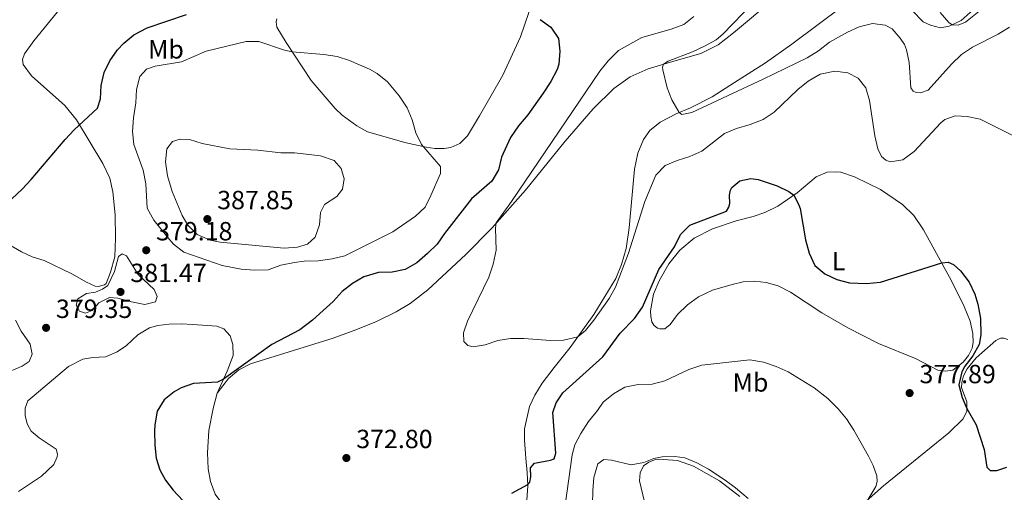
# Model space of a CAD drawing. Units: metres. Extents: x 593474 to 597970, y 696486 to 699517.
# Drawn here: x 594955 to 595331, y 697534 to 697714 of the extents above; entities that cross this region are included whole.
import ezdxf
from ezdxf.enums import TextEntityAlignment as Align

# ---------------------------------------------------------------- set-up
doc = ezdxf.new("R2010")
doc.units = ezdxf.units.M
doc.header["$MEASUREMENT"] = 0
for name, color, linetype, lineweight in [('Carátula', 7, 'Continuous', 0), ('Elementos auxiliares', 7, 'Continuous', 0), ('Entidades rústicas y varios', 7, 'Continuous', 0), ('Relieve y altimetría', 7, 'Continuous', 0), ('Textos de rotulación', 7, 'Continuous', 0)]:
    doc.layers.add(name, color=color, linetype=linetype, lineweight=lineweight)
doc.styles.add('Style-Arial', font='txt')
doc.styles.add('Style-Arial Narrow', font='txt')

# ---------------------------------------------------------------- blocks, each defined once
blk = doc.blocks.new('5PATER_535')
at = {"layer": 'Relieve y altimetría', "linetype": 'Continuous', "lineweight": 0}
h = blk.add_hatch(color=250, dxfattribs=at)
edge = h.paths.add_edge_path()
edge.add_ellipse((1.001171767711639e-08, 1.001171767711639e-08), major_axis=(-1.095731443231309, -1.110710700762829), ratio=0.999422240966032, start_angle=0, end_angle=360)
blk = doc.blocks.new('5PATER_589')
at = {"layer": 'Relieve y altimetría', "linetype": 'Continuous', "lineweight": 0}
h = blk.add_hatch(color=250, dxfattribs=at)
edge = h.paths.add_edge_path()
edge.add_ellipse((1.001171767711639e-08, 1.001171767711639e-08), major_axis=(-1.095731443231309, -1.110710700762829), ratio=0.999422240966032, start_angle=0, end_angle=360)
blk = doc.blocks.new('5PATER_590')
at = {"layer": 'Relieve y altimetría', "linetype": 'Continuous', "lineweight": 0}
h = blk.add_hatch(color=250, dxfattribs=at)
edge = h.paths.add_edge_path()
edge.add_ellipse((1.001171767711639e-08, 1.001171767711639e-08), major_axis=(-1.095731443231309, -1.110710700762829), ratio=0.999422240966032, start_angle=0, end_angle=360)
blk = doc.blocks.new('5PATER_591')
at = {"layer": 'Relieve y altimetría', "linetype": 'Continuous', "lineweight": 0}
h = blk.add_hatch(color=250, dxfattribs=at)
edge = h.paths.add_edge_path()
edge.add_ellipse((1.001171767711639e-08, 1.001171767711639e-08), major_axis=(-1.095731443231309, -1.110710700762829), ratio=0.999422240966032, start_angle=0, end_angle=360)
blk = doc.blocks.new('5PATER_592')
at = {"layer": 'Relieve y altimetría', "linetype": 'Continuous', "lineweight": 0}
h = blk.add_hatch(color=250, dxfattribs=at)
edge = h.paths.add_edge_path()
edge.add_ellipse((1.001171767711639e-08, 1.001171767711639e-08), major_axis=(-1.095731443231309, -1.110710700762829), ratio=0.999422240966032, start_angle=0, end_angle=360)
blk = doc.blocks.new('5PATER_594')
at = {"layer": 'Relieve y altimetría', "linetype": 'Continuous', "lineweight": 0}
h = blk.add_hatch(color=250, dxfattribs=at)
edge = h.paths.add_edge_path()
edge.add_ellipse((1.001171767711639e-08, 1.001171767711639e-08), major_axis=(-1.095731443231309, -1.110710700762829), ratio=0.999422240966032, start_angle=0, end_angle=360)

msp = doc.modelspace()

# ---------------------------------------------------------------- linework, layer by layer
at = {"layer": 'Carátula', "color": 7, "linetype": 'Continuous', "lineweight": 0}
msp.add_3dface([(593515.087, 696485.9380000001), (597969.6610000001, 696547.2039999999), (597928.817, 699516.933), (593474.2420000001, 699455.6669999999)], dxfattribs=at)
at = {"layer": 'Elementos auxiliares', "color": 250, "linetype": 'Continuous', "lineweight": 0}
msp.add_3dface([(594380.3899999999, 696891.9099999999), (594349.1599999999, 699205.1200000001), (597776.23, 699252.26), (597808.5900000001, 696939.06)], dxfattribs=at)
at = {"layer": 'Entidades rústicas y varios', "color": 92, "linetype": 'Continuous', "lineweight": 0}
for points in [[(595030.2690000001, 697571.706, 374.689), (595034.622, 697577.358, 374.198), (595038.533, 697580.642, 374.034), (595043.0519999999, 697582.919, 373.87), (595074.521, 697592.686, 372.725), (595083.2609999999, 697595.7860000001, 372.398), (595091.0349999999, 697598.977, 372.234), (595098.533, 697602.645, 372.234), (595103.892, 697605.902, 372.071), (595110.666, 697611.1130000001, 371.58), (595125.233, 697624.6100000001, 370.762), (595135.1429999999, 697634.54, 370.107), (595147.923, 697649.0249999999, 369.125), (595163.1499999999, 697667.788, 368.144), (595173.8230000001, 697680.091, 367.162), (595181.6799999999, 697687.787, 366.18), (595187.8770000001, 697692.2380000001, 365.853), (595194.794, 697695.3600000001, 365.362), (595205.4110000001, 697698.493, 364.708), (595214.9099999999, 697701.1240000001, 363.726), (595221.5009999999, 697704.5090000001, 363.562), (595227.2679999999, 697709.0050000001, 363.726), (595257.399, 697734.139, 362.417)], [(595150.845, 697721.7849999999, 374.524), (595145.997, 697707.5449999999, 375.833), (595139.3330000001, 697692.845, 376.651), (595130.3770000001, 697677.354, 377.796), (595125.842, 697669.8219999999, 378.614), (595122.8910000001, 697666.821, 379.269), (595119.432, 697665.314, 379.432), (595116.865, 697664.8940000001, 379.596), (595113.325, 697664.94, 379.923), (595109.9920000001, 697665.419, 379.923), (595102.3489999999, 697667.1100000001, 380.414), (595087.6910000001, 697671.254, 381.887), (595083.629, 697673.5970000001, 381.723), (595077.929, 697677.6270000001, 381.559), (595075.257, 697680.209, 381.559), (595066.119, 697690.8840000001, 380.741)], [(594970.99, 697719.0020000001, 372.071), (594960.2749999999, 697706.0009999999, 372.398), (594956.7139999999, 697701.06, 372.561), (594956.0549999999, 697698.8500000001, 372.725), (594956.1950000001, 697696.9750000001, 372.725), (594959.4340000001, 697692.6340000001, 373.052), (594972.1780000001, 697681.2720000001, 374.198), (594976.615, 697675.825, 374.689), (594986.6070000001, 697659.267, 377.47), (594989.2779999999, 697653.629, 378.125), (594990.4950000001, 697648.395, 378.615)], [(595269.2339999999, 697719.3260000001, 361.598), (595249.538, 697704.7220000001, 362.088), (595239.5789999999, 697697.6329999999, 363.07), (595227.6980000001, 697690.081, 363.725), (595219.159, 697684.625, 364.706), (595210.9739999999, 697680.408, 364.87), (595205.436, 697678.1669999999, 365.034), (595199.378, 697674.953, 365.197), (595195.4110000001, 697671.828, 365.524), (595192.949, 697668.4070000001, 365.688), (595190.788, 697663.1680000001, 366.015), (595189.6070000001, 697657.0349999999, 366.833), (595187.5249999999, 697634.7450000001, 368.306), (595186.3219999999, 697626.788, 368.96), (595184.548, 697620.8049999999, 369.451), (595182.4439999999, 697615.3530000001, 369.451), (595174.047, 697601.6950000001, 369.779), (595164.986, 697589.1510000001, 370.106), (595158.844, 697581.538, 370.269), (595154.2820000001, 697575.561, 371.088), (595151.5190000001, 697571.0090000001, 371.578), (595149.503, 697566.6300000001, 371.906), (595147.5590000001, 697558.071, 372.724), (595147.5249999999, 697553.834, 373.215), (595148.0190000001, 697546.979, 373.869), (595148.5970000001, 697541.4650000001, 374.851), (595148.845, 697536.429, 375.014), (595148.1429999999, 697527.408, 376.16)], [(595318.78, 697717.781, 359.591), (595314.1499999999, 697713.666, 359.755), (595309.6359999999, 697711.5900000001, 360.083), (595306.3600000001, 697710.9040000001, 360.738), (595302.554, 697711.8840000001, 360.738), (595299.7679999999, 697713.182, 360.738), (595295.4909999999, 697717.49, 361.065)], [(595066.119, 697690.8840000001, 380.741), (595056.645, 697705.3589999999, 379.76), (595053.006, 697711.1410000001, 379.76), (595052.8090000001, 697713.229, 379.76), (595053.0590000001, 697714.3060000001, 379.76)], [(595282.6680000001, 697590.6499999999, 376.652), (595270.9280000001, 697596.6140000001, 376.652), (595261.0700000001, 697602.3430000001, 376.488), (595249.1370000001, 697610.1799999999, 376.652), (595244.3230000001, 697612.6170000001, 376.488), (595239.7960000001, 697613.933, 376.488), (595235.4979999999, 697614.395, 376.488), (595230.9990000001, 697614.1030000001, 376.325), (595226.8319999999, 697613.173, 376.325), (595219.362, 697611.006, 375.997), (595213.9920000001, 697608.3929999999, 376.161), (595209.753, 697605.4240000001, 376.161), (595205.956, 697601.712, 376.161), (595203.1259999999, 697597.9099999999, 376.161), (595201.0630000001, 697596.2660000001, 376.161), (595199.2409999999, 697596.2339999999, 376.161), (595198.324, 697596.54, 376.161), (595196.9110000001, 697597.642, 376.161), (595196.192, 697598.8630000001, 376.161), (595195.7280000001, 697600.892, 375.997), (595195.69, 697603.0900000001, 375.997), (595196.815, 697609.3840000001, 375.343), (595198.979, 697614.4610000001, 375.179), (595202.6740000001, 697620.96, 375.507), (595206.821, 697626.1799999999, 375.67), (595212.372, 697630.726, 375.834), (595219.3360000001, 697634.2779999999, 375.997), (595228.345, 697637.3300000001, 376.325), (595234.858, 697638.997, 376.325), (595239.335, 697640.5760000001, 375.997), (595244.227, 697642.966, 375.67), (595251.6470000001, 697648.0279999999, 374.852), (595258.888, 697654.105, 374.034), (595263.0930000001, 697655.9469999999, 373.379), (595266.307, 697656.1100000001, 372.888), (595268.348, 697655.9310000001, 372.888), (595273.4720000001, 697654.196, 372.725), (595278.771, 697651.6599999999, 372.234), (595283.3700000001, 697649.273, 372.561), (595291.773, 697643.662, 373.543), (595296.104, 697639.4070000001, 373.707), (595299.787, 697633.9750000001, 374.362), (595310.5560000001, 697614.5660000001, 375.344), (595315.4029999999, 697604.729, 375.344), (595317.6370000001, 697599.1939999999, 375.508), (595318.639, 697594.469, 375.508), (595318.7339999999, 697591.034, 375.508), (595318.4580000001, 697588.889, 375.508), (595317.0530000001, 697586.104, 375.672), (595315.004, 697583.4820000001, 375.835), (595311.077, 697580.4380000001, 375.672), (595308.1780000001, 697580.0730000001, 375.835), (595305.335, 697580.5120000001, 375.835), (595297.034, 697584.835, 376.163), (595282.6680000001, 697590.6499999999, 376.652)], [(594990.4950000001, 697648.395, 378.615), (594991.3430000001, 697639.6159999999, 379.106), (594991.551, 697630.7180000001, 379.597), (594991.1910000001, 697623.6340000001, 379.761), (594989.628, 697617.869, 379.924), (594987.9340000001, 697613.496, 379.924), (594987.246, 697612.9480000001, 379.924), (594984.8430000001, 697612.3700000001, 379.434), (594983.7679999999, 697612.513, 379.27), (594980.365, 697613.9550000001, 379.27), (594974.7849999999, 697617.237, 378.288), (594964.2420000001, 697622.256, 377.143), (594959.659, 697623.679, 376.652), (594955.658, 697625.594, 375.997), (594939.139, 697635.068, 375.179)], [(594954.503, 697534.2, 377.47), (594963.2490000001, 697540.0889999999, 376.816), (594967.8910000001, 697544.5120000001, 376.979), (594969.2890000001, 697547.432, 377.143), (594969.3770000001, 697548.506, 377.143), (594968.808, 697550.4269999999, 377.143), (594962.4070000001, 697554.6599999999, 377.797), (594959.3589999999, 697557.288, 378.288), (594957.81, 697560.05, 378.288), (594957.006, 697563.146, 378.288), (594957.0630000001, 697566.0430000001, 378.452), (594958.087, 697568.8489999999, 378.125), (594973.574, 697581.879, 377.307), (594979.048, 697584.7080000001, 377.307), (594982.791, 697585.3090000001, 377.307), (594987.719, 697585.6089999999, 377.307), (594992.085, 697587.4539999999, 377.307), (594995.743, 697589.8770000001, 377.307), (595000.017, 697593.919, 377.307), (595004.4750000001, 697596.5689999999, 376.979), (595007.6229999999, 697597.5349999999, 376.979), (595011.905, 697597.9850000001, 376.816), (595016.568, 697598.119, 376.979), (595020.969, 697597.8729999999, 376.325), (595030.1499999999, 697597.227, 375.834), (595032.848, 697596.2550000001, 375.834), (595035.253, 697593.6159999999, 375.834), (595036.2749999999, 697590.3090000001, 375.67), (595036.3489999999, 697586.02, 375.67), (595034.0390000001, 697580.0819999999, 375.18), (595030.2690000001, 697571.706, 374.689)], [(595273.5519999999, 697526.5560000001, 380.665), (595284.588, 697536.453, 379.192), (595309.45, 697556.645, 375.589), (595314.942, 697561.9369999999, 375.098), (595316.4010000001, 697564.8829999999, 375.098), (595316.408, 697566.6000000001, 374.934), (595316.3600000001, 697568.371, 375.098), (595314.395, 697573.905, 374.934), (595314.4550000001, 697575.729, 374.77), (595315.108, 697578.3019999999, 374.934), (595316.459, 697580.9269999999, 374.934), (595319.909, 697585.1529999999, 374.77), (595327.3910000001, 697591.726, 373.788), (595329.165, 697592.632, 373.46), (595330.506, 697592.6270000001, 373.297), (595332.007, 697592.138, 373.297)], [(595043.6200000001, 697509.6799999999, 375.016), (595041.473, 697515.97, 375.016), (595037.9369999999, 697522.0220000001, 375.016), (595033.163, 697528.321, 374.853), (595029.5390000001, 697533.2450000001, 374.198), (595027.686, 697538.0390000001, 374.198), (595026.798, 697542.9040000001, 374.526), (595026.5860000001, 697548.96, 374.526), (595027.1370000001, 697557.4410000001, 374.689), (595028.7609999999, 697565.888, 374.689), (595030.2690000001, 697571.706, 374.689)], [(595193.3740000001, 697530.3189999999, 385.737), (595191.466, 697538.3300000001, 385.246), (595191.6810000001, 697541.3900000001, 385.246), (595193.031, 697543.987, 385.246), (595194.9909999999, 697545.362, 385.246), (595197.1200000001, 697546.257, 385.246), (595198.831, 697546.554, 385.083), (595205.9180000001, 697546.087, 384.919), (595212.122, 697543.888, 384.756), (595221.9780000001, 697538.321, 384.756), (595229.804, 697532.2890000001, 384.919)]]:
    msp.add_polyline3d(points, dxfattribs=at)
at = {"layer": 'Relieve y altimetría', "color": 30, "linetype": 'Continuous', "lineweight": 0, "flags": 128}
for points, elevation in [([(595235.023, 697720.533), (595223.3130000001, 697708.5590000001), (595220.682, 697706.3970000001), (595216.3230000001, 697703.922), (595211.699, 697701.791), (595202.446, 697698.283), (595200.6699999999, 697697.094), (595200.2609999999, 697695.9070000001), (595200.3319999999, 697694.889), (595202.0360000001, 697688.03), (595203.7990000001, 697683.4340000001), (595206.585, 697678.632), (595207.615, 697677.952), (595211.463, 697678.716), (595238.646, 697691.405), (595255.45, 697699.531), (595259.747, 697702.179), (595263.98, 697705.469), (595270.7779999999, 697709.287), (595275.327, 697711.352), (595280.328, 697712.574), (595285.264, 697711.95), (595287.834, 697710.4909999999), (595290.987, 697706.9909999999), (595292.534, 697704.571), (595293.3319999999, 697702.5830000001), (595294.3999999999, 697697.696), (595295.05, 697688.037), (595295.9040000001, 697686.7990000001), (595297.0830000001, 697686.311), (595298.746, 697686.1440000001), (595301.5930000001, 697687.2069999999), (595310.571, 697697.1440000001), (595314.3589999999, 697700.791), (595318.531, 697703.56), (595328.338, 697708.52), (595332.6399999999, 697711.1340000001)], 365), ([(595306.2339999999, 697716.733), (595309.4820000001, 697712.9680000001), (595310.7790000001, 697712.1159999999), (595313.085, 697711.8929999999), (595315.8800000001, 697713.1159999999), (595323.467, 697719.1510000001)], 360), ([(595212.132, 697715.1910000001), (595208.3230000001, 697712.1769999999), (595203.5279999999, 697710.378), (595192.3200000001, 697707.288), (595183.483, 697702.246), (595179.551, 697698.382), (595176.2949999999, 697694.4110000001), (595142.6200000001, 697644.7110000001), (595136.818, 697636.615), (595136.453, 697634.615), (595136.706, 697626.145), (595135.6170000001, 697620.871), (595133.9880000001, 697615.8559999999), (595125.8030000001, 697599.199)], 370), ([(595011.452, 697631.017), (595006.1370000001, 697637.575), (595003.537, 697642.1950000001), (595003.0549999999, 697651.4639999999), (595002, 697656.6470000001), (594998.506, 697666.453), (594998.037, 697671.432), (594998.341, 697676.5819999999), (594999.25, 697682.392), (594999.4839999999, 697687.49), (595000.74, 697692.392), (595003.318, 697695.2250000001), (595006.6769999999, 697696.355), (595016.622, 697698.0279999999), (595026.098, 697701.9990000001), (595041.317, 697705.6939999999), (595046.165, 697705.669), (595055.926, 697702.3929999999), (595058.963, 697701.817), (595071.0449999999, 697700.7919999999), (595076.0460000001, 697700.02), (595080.7930000001, 697698.467), (595088.362, 697695.135), (595091.388, 697693.4750000001), (595095.291, 697690.351), (595099.791, 697685.041), (595102.8189999999, 697680.4809999999), (595104.7380000001, 697675.8489999999), (595106.1540000001, 697670.96), (595108.2250000001, 697666.4510000001), (595115.467, 697658.077), (595115.513, 697655.3970000001), (595111.8300000001, 697647), (595109.6200000001, 697642.6400000001), (595106.034, 697639.1529999999), (595097.338, 697633.233), (595079.0020000001, 697623.986), (595074.1270000001, 697622.872), (595068.8630000001, 697622.1710000001), (595063.5249999999, 697622.014), (595059.7930000001, 697621.5630000001), (595054.611, 697620.4550000001), (595049.709, 697618.6540000001), (595044.7069999999, 697618.594), (595039.4610000001, 697619.013), (595032.145, 697620.334), (595017.524, 697625.4979999999), (595013.595, 697628.527), (595011.452, 697631.017)], 379.9999999999999), ([(595125.8030000001, 697599.199), (595124.325, 697594.723), (595124.3829999999, 697591.345), (595125.9110000001, 697589.8160000001), (595128.0090000001, 697589.423), (595132.5009999999, 697590.1440000001), (595137.406, 697591.7849999999), (595142.277, 697592.537), (595147.288, 697592.4909999999), (595157.4610000001, 697591.7420000001), (595162.49, 697591.9099999999), (595167.9240000001, 697593.2180000001), (595170.8319999999, 697595.574), (595174.0560000001, 697599.588), (595179.902, 697607.74), (595182.317, 697612.0519999999), (595187.318, 697625.0419999999), (595193.469, 697644.7620000001), (595197.7479999999, 697654.756), (595201.277, 697658.4099999999), (595205.801, 697660.4169999999), (595210.656, 697661.8430000001), (595215.229, 697663.8859999999), (595223.855, 697670.703), (595228.4709999999, 697672.6229999999), (595233.662, 697674.1440000001), (595238.6699999999, 697676.0530000001), (595242.837, 697678.8489999999), (595251.932, 697687.436), (595255.8060000001, 697690.5930000001), (595260.3859999999, 697693.2579999999), (595266.023, 697694.3829999999), (595271.0190000001, 697693.8260000001), (595274.9169999999, 697691.6950000001), (595277.7679999999, 697688.0430000001), (595279.283, 697683.277), (595281.287, 697669.8260000001), (595282.405, 697664.8500000001), (595283.8430000001, 697661.9469999999), (595285.5009999999, 697660.4920000001), (595287.0549999999, 697659.896), (595291.994, 697660.6300000001), (595296.244, 697663.78), (595306.416, 697674.713), (595307.9850000001, 697675.9720000001), (595311.9610000001, 697677.406), (595316.521, 697677.175), (595321.412, 697676.121), (595333.612, 697670.03)], 370), ([(595022.692, 697632.175), (595019.1300000001, 697635.77), (595016.9909999999, 697639.369), (595013.081, 697648.5719999999), (595011.3130000001, 697654.5560000001), (595010.6300000001, 697659.9040000001), (595011.1100000001, 697664.879), (595013.2320000001, 697667.6170000001), (595016.112, 697668.5249999999), (595019.7080000001, 697668.3189999999), (595024.506, 697666.9110000001), (595035.105, 697664.7779999999), (595045.784, 697664.3189999999), (595054.595, 697663.345), (595059.797, 697663.327), (595069.733, 697662.2080000001), (595074.9169999999, 697660.318), (595077.5970000001, 697657.307), (595078.79, 697653.413), (595078.1610000001, 697649.4880000001), (595075.9040000001, 697646.6610000001), (595071.237, 697643.631), (595069.736, 697640.4950000001), (595069.3870000001, 697635.8770000001), (595067.7050000001, 697631.172), (595064.797, 697628.4510000001), (595060.9010000001, 697627.365), (595055.814, 697626.956), (595031.483, 697629.217), (595027.663, 697630.0090000001), (595022.692, 697632.175)], 385), ([(594991.1229999999, 697618.085), (594988.534, 697612.7849999999), (594986.575, 697611.3030000001), (594983.8589999999, 697610.2380000001), (594980.436, 697609.696), (594977.092, 697607.7080000001), (594976.4909999999, 697605.2309999999), (594977.71, 697602.9990000001), (594980.0830000001, 697602.182), (594982.639, 697603.2450000001), (594985.1089999999, 697606.1300000001), (594989.149, 697608.1840000001), (594992.372, 697607.8640000001), (594997.544, 697606.452), (595002.709, 697605.469), (595006.712, 697606.557), (595007.3740000001, 697608.6059999999), (595006.203, 697611.213), (595000.1510000001, 697616.9539999999), (594995.685, 697624.0619999999), (594994.064, 697624.7849999999), (594992.6329999999, 697623.7949999999), (594991.1229999999, 697618.085)], 380), ([(594953.2720000001, 697599.554), (594955.4909999999, 697595.3030000001), (594958.9539999999, 697590.3759999999), (594959.717, 697586.5819999999), (594958.531, 697583.8260000001), (594955.8289999999, 697581.9569999999), (594950.983, 697579.996)], 380), ([(595163.0760000001, 697529.048), (595165.771, 697548.236), (595166.7250000001, 697552.007), (595169.115, 697556.398), (595171.933, 697560.9439999999), (595175.3999999999, 697565.0800000001), (595177.5959999999, 697568.335), (595181.4920000001, 697571.466), (595185.902, 697573.9920000001), (595190.99, 697574.987), (595196.247, 697575.145), (595201.084, 697576.409), (595210.3360000001, 697580.7350000001), (595215.2679999999, 697582.378), (595233.6240000001, 697584.371), (595238.8400000001, 697583.496), (595243.5989999999, 697581.8489999999), (595248.142, 697579.831), (595258.088, 697573.8049999999), (595263.291, 697569.7180000001), (595267.2450000001, 697565.753), (595270.4099999999, 697561.8829999999), (595273.233, 697557.611), (595278.882, 697547.747), (595280.649, 697544.1610000001), (595282.058, 697540.163), (595282.148, 697538.0190000001), (595281.591, 697536.1329999999), (595278.534, 697531.024)], 380), ([(595173.4469999999, 697523.943), (595173.5889999999, 697534.577), (595174.085, 697539.6000000001), (595175.6140000001, 697544.7949999999), (595177.892, 697546.443), (595180.7380000001, 697546.2239999999), (595188.2390000001, 697544.4099999999), (595193.0490000001, 697545.297), (595196.885, 697546.7579999999), (595200.0889999999, 697547.51), (595204.9680000001, 697547.594), (595208.7309999999, 697547.0160000001), (595213.3859999999, 697545.115), (595217.7350000001, 697542.69), (595224.125, 697538.5320000001), (595228.1540000001, 697535.6089999999), (595232.913, 697531.561)], 385)]:
    msp.add_lwpolyline(points, dxfattribs=dict(at, elevation=elevation))
at = {"layer": 'Relieve y altimetría', "color": 30, "linetype": 'Continuous', "lineweight": 30, "elevation": 375, "flags": 128}
for points in [[(594950.027, 697643.97), (594955.9210000001, 697649.4469999999), (594959.2949999999, 697653.1540000001), (594972.2350000001, 697668.4310000001), (594975.683, 697672.0290000001), (594984.648, 697680.3119999999), (594985.8200000001, 697683.872), (594986.0530000001, 697688.97), (594987.148, 697693.868), (594989.318, 697698.408), (594992.1939999999, 697702.4850000001), (594994.622, 697705.1510000001), (594998.5020000001, 697708.308), (595003.629, 697710.9809999999), (595018.565, 697715.9680000001)], [(595153.577, 697714.057), (595157.6300000001, 697711.1340000001), (595160.5120000001, 697706.8300000001), (595161.077, 697702.067), (595160.699, 697697.108), (595160.0190000001, 697695.024), (595157.619, 697690.527), (595154.7039999999, 697686.085), (595148.8289999999, 697677.81), (595145.2679999999, 697673.5349999999), (595142.1799999999, 697669.192), (595138.824, 697661.6799999999), (595137.622, 697656.78), (595135.091, 697652.4639999999), (595127.3019999999, 697645.7690000001), (595117.0190000001, 697632.615), (595114.283, 697628.429), (595110.5760000001, 697624.882), (595106.487, 697621.44), (595102.0279999999, 697618.7890000001), (595097.1259999999, 697617.798), (595091.913, 697617.649), (595086.257, 697616.05), (595081.9580000001, 697613.456), (595077.935, 697610.4850000001), (595074.578, 697606.6799999999), (595070.7919999999, 697603.1740000001), (595066.7010000001, 697599.5719999999), (595061.831, 697595.895), (595051.2039999999, 697590.2420000001), (595032.656, 697577.0109999999), (595030.422, 697575.953), (595021.209, 697575.365), (595016.517, 697573.753), (595013.8630000001, 697572.2350000001), (595010.0560000001, 697569.1130000001)], [(595142.712, 697533.6270000001), (595148.8230000001, 697536.862), (595149.611, 697537.787), (595150.0050000001, 697539.831), (595149.8929999999, 697543.2080000001), (595151.4169999999, 697545.003), (595157.51, 697546.1270000001), (595158.8400000001, 697546.74), (595159.5, 697548.8970000001), (595158.3219999999, 697564.3200000001), (595159.6529999999, 697567.9890000001), (595162.213, 697571.8940000001), (595177.429, 697585.544), (595184.0760000001, 697594.5249999999), (595189.5549999999, 697600.1969999999), (595192.645, 697604.433), (595198.7779999999, 697618.8030000001), (595204.7949999999, 697627.486), (595207.074, 697632.1370000001), (595210.604, 697635.791), (595224.6140000001, 697641.1270000001), (595225.5530000001, 697642.6440000001), (595225.96, 697643.9380000001), (595225.797, 697647.1529999999), (595226.139, 697649.0889999999), (595226.658, 697650.1170000001), (595229.7239999999, 697652.6370000001), (595233.8929999999, 697653.459), (595236.6869999999, 697653.132), (595243.9569999999, 697650.73), (595248.4369999999, 697648.5279999999), (595250.304, 697647.112), (595252.0190000001, 697644.031), (595252.75, 697642.06), (595254.7779999999, 697630.19), (595256.2080000001, 697625.013), (595258.381, 697620.3319999999), (595262.135, 697617.1799999999), (595266.784, 697615.01), (595271.568, 697613.7180000001), (595278.085, 697613.547), (595283.369, 697614.06), (595306.783, 697621.3659999999), (595309.3049999999, 697621.571), (595311.2339999999, 697620.7579999999), (595313.962, 697618.388), (595317.3260000001, 697613.9750000001), (595319.4410000001, 697609.422), (595320.6229999999, 697605.648), (595321.6229999999, 697600.2239999999), (595321.6540000001, 697593.946), (595321.051, 697590.2990000001), (595318.7010000001, 697585.973), (595315.6030000001, 697581.969), (595314.413, 697579.807), (595313.315, 697574.923), (595314.578, 697570.108), (595316.405, 697565.909), (595319.977, 697559.6710000001), (595323.0009999999, 697550.217), (595324.05, 697543.506), (595325.3330000001, 697542.213), (595327.8019999999, 697542.2579999999), (595331.6699999999, 697543.4780000001)], [(595010.0560000001, 697569.1130000001), (595007.3859999999, 697564.878), (595006.45, 697559.6130000001), (595006.3459999999, 697557.2520000001), (595006.439, 697551.8910000001), (595007.0009999999, 697546.9240000001), (595008.422, 697542.541), (595010.53, 697538.5020000001), (595013.4380000001, 697534.6910000001), (595017.2050000001, 697530.788)]]:
    msp.add_lwpolyline(points, dxfattribs=at)

# ---------------------------------------------------------------- block references
at = {"layer": 'Relieve y altimetría', "color": 250, "linetype": 'Continuous', "lineweight": 0}
for name, p in [('5PATER_592', (595026.5449999999, 697638.054, 387.853)), ('5PATER_591', (595003.209, 697626.176, 379.181)), ('5PATER_589', (594993.402, 697610.2949999999, 381.472)), ('5PATER_590', (594965.004, 697596.6130000001, 379.345)), ('5PATER_535', (595294.537, 697571.746, 377.887)), ('5PATER_594', (595079.5959999999, 697547.007, 372.8))]:
    msp.add_blockref(name, p, dxfattribs=at)

# ---------------------------------------------------------------- texts
at = {"layer": 'Entidades rústicas y varios', "color": 92, "linetype": 'Continuous', "lineweight": 0, "style": 'Style-Arial Narrow'}
for s, p in [('Mb', (595010.7498623526, 697702.7320009999, 378.12)), ('L', (595267.4441597834, 697622.0120009999, 374.682)), ('Mb', (595233.8088623525, 697575.7890009999, 380.964))]:
    msp.add_text(s, height=7.000002, dxfattribs=at).set_placement(p, align=Align.MIDDLE_CENTER)
at = {"layer": 'Textos de rotulación', "color": 250, "linetype": 'Continuous', "lineweight": 0, "style": 'Style-Arial'}
for s, p in [('387.85', (595030.2949999999, 697641.804, 387.853)), ('379.18', (595006.959, 697629.926, 379.181)), ('381.47', (594997.152, 697614.0449999999, 381.472)), ('379.35', (594968.754, 697600.3630000001, 379.345)), ('377.89', (595298.287, 697575.496, 377.887)), ('372.80', (595083.3459999999, 697550.757, 372.8))]:
    msp.add_text(s, height=7.000002, dxfattribs=at).set_placement(p)

doc.saveas('drawing.dxf')
